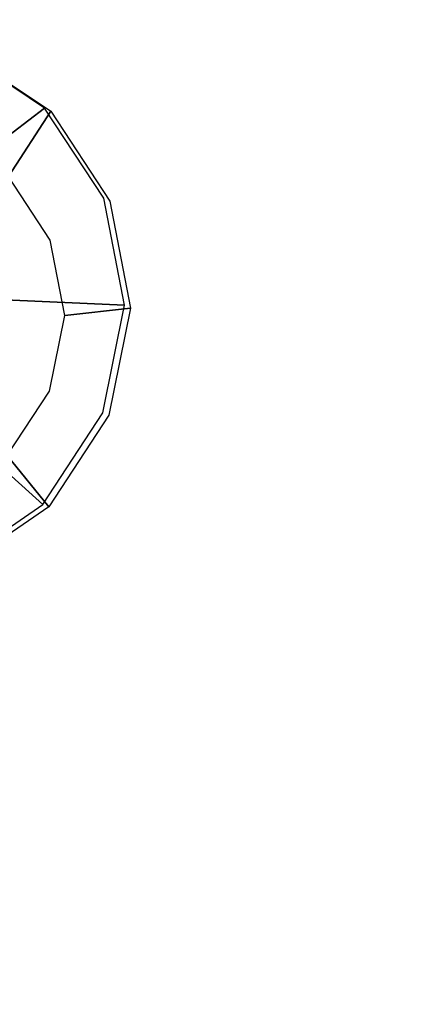
# Model space of a CAD drawing. Extents: x -12 to 413, y 0 to 160.
# Drawn here: x 12 to 13, y 70 to 72 of the extents above; entities that cross this region are included whole.
import ezdxf

# ---------------------------------------------------------------- set-up
doc = ezdxf.new("R2010")
doc.units = 0
doc.header["$LTSCALE"] = 30
doc.header["$MEASUREMENT"] = 0
for name, color, linetype in [('1', 4, 'CONTINUOUS'), ('AFUCH-3-GDSS', 4, 'CONTINUOUS'), ('AFUWP-3-TPLW', 15, 'CONTINUOUS')]:
    doc.layers.add(name, color=color, linetype=linetype)

# ---------------------------------------------------------------- blocks, each defined once
blk = doc.blocks.new('CZBCR4872N1MPLR')
at = {"layer": 'AFUWP-3-TPLW'}
blk.add_3dface([(0, 0, 42), (0, -48, 42), (72, -48, 42), (72, 0, 42)], dxfattribs=at)
at = {"layer": 'AFUWP-3-TPLW', "color": 48}
blk.add_3dface([(0, 0, 40.75), (0, -48, 40.75), (72, -48, 40.75), (72, 0, 40.75)], dxfattribs=at)
blk = doc.blocks.new('KIJALLSNAU30')
at = {"layer": 'AFUCH-3-GDSS'}
for points, invisible_edges in [([(8.6181, 10.5818, 0.3972), (8.8512, 10.6264, 0.4262), (8.8525, 10.633, 0.4104)], 15), ([(8.6181, 10.5818, 0.3972), (8.8525, 10.633, 0.4104), (8.6182, 10.5882, 0.3812)], 15), ([(8.6207, 10.5702, 0.4097), (8.8512, 10.6264, 0.4262), (8.6181, 10.5818, 0.3972)], 15), ([(8.8525, 10.633, 0.4104), (8.854, 10.6331, 0.3932), (8.6182, 10.5882, 0.3812)], 15), ([(8.854, 10.6331, 0.3932), (8.6209, 10.5885, 0.3642), (8.6182, 10.5882, 0.3812)], 15), ([(8.6207, 10.5702, 0.4097), (8.8501, 10.6141, 0.4382), (8.8512, 10.6264, 0.4262)], 15), ([(8.8553, 10.6266, 0.3774), (8.6209, 10.5885, 0.3642), (8.854, 10.6331, 0.3932)], 15), ([(8.6258, 10.5827, 0.3488), (8.6209, 10.5885, 0.3642), (8.8553, 10.6266, 0.3774)], 15), ([(8.6258, 10.5827, 0.3488), (8.8553, 10.6266, 0.3774), (8.8558, 10.6218, 0.3714)], 15), ([(9.0853, 10.5796, 0.4366), (8.8512, 10.6264, 0.4262), (8.8501, 10.6141, 0.4382)], 15), ([(9.088, 10.586, 0.4208), (8.8525, 10.633, 0.4104), (8.8512, 10.6264, 0.4262)], 15), ([(9.0853, 10.5796, 0.4366), (9.088, 10.586, 0.4208), (8.8512, 10.6264, 0.4262)], 15), ([(9.0882, 10.5863, 0.4037), (8.854, 10.6331, 0.3932), (8.8525, 10.633, 0.4104)], 15), ([(9.088, 10.586, 0.4208), (9.0882, 10.5863, 0.4037), (8.8525, 10.633, 0.4104)], 15), ([(9.0858, 10.5805, 0.3876), (8.8553, 10.6266, 0.3774), (8.854, 10.6331, 0.3932)], 15), ([(9.0858, 10.5805, 0.3876), (8.854, 10.6331, 0.3932), (9.0882, 10.5863, 0.4037)], 15), ([(9.0858, 10.5805, 0.3876), (9.084, 10.5762, 0.3815), (8.8553, 10.6266, 0.3774)], 15), ([(8.8558, 10.6218, 0.3714), (8.8553, 10.6266, 0.3774), (9.084, 10.5762, 0.3815)], 15), ([(8.6207, 10.5702, 0.4097), (8.6221, 10.5655, 0.4128), (8.8501, 10.6141, 0.4382)], 15), ([(8.8498, 10.6091, 0.4411), (8.8501, 10.6141, 0.4382), (8.6221, 10.5655, 0.4128)], 15), ([(8.6221, 10.5655, 0.4128), (8.7618, 10.1154, 0.6653), (8.8498, 10.6091, 0.4411)], 3), ([(8.6286, 10.5783, 0.3431), (8.6258, 10.5827, 0.3488), (8.8558, 10.6218, 0.3714)], 15), ([(8.6286, 10.5783, 0.3431), (8.8558, 10.6218, 0.3714), (8.8714, 10.482, 0.1779)], 8), ([(8.7618, 10.1154, 0.6653), (8.828, 10.128, 0.6735), (8.8498, 10.6091, 0.4411)], 8), ([(8.8498, 10.6091, 0.4411), (8.828, 10.128, 0.6735), (9.0787, 10.5633, 0.4513)], 2), ([(9.0806, 10.5681, 0.4485), (8.8501, 10.6141, 0.4382), (8.8498, 10.6091, 0.4411)], 15), ([(9.0787, 10.5633, 0.4513), (9.0806, 10.5681, 0.4485), (8.8498, 10.6091, 0.4411)], 15), ([(9.0806, 10.5681, 0.4485), (9.0853, 10.5796, 0.4366), (8.8501, 10.6141, 0.4382)], 15), ([(9.084, 10.5762, 0.3815), (9.0326, 10.4498, 0.185), (8.8558, 10.6218, 0.3714)], 3), ([(8.8714, 10.482, 0.1779), (8.8558, 10.6218, 0.3714), (9.0326, 10.4498, 0.185)], 2), ([(8.4245, 10.4593, 0.3211), (8.4207, 10.4582, 0.3378), (8.6209, 10.5885, 0.3642)], 15), ([(8.6182, 10.5882, 0.3812), (8.6209, 10.5885, 0.3642), (8.4207, 10.4582, 0.3378)], 15), ([(8.6182, 10.5882, 0.3812), (8.4207, 10.4582, 0.3378), (8.4217, 10.4525, 0.354)], 15), ([(8.6181, 10.5818, 0.3972), (8.6182, 10.5882, 0.3812), (8.4217, 10.4525, 0.354)], 15), ([(8.6181, 10.5818, 0.3972), (8.4217, 10.4525, 0.354), (8.4273, 10.443, 0.3672)], 15), ([(8.6258, 10.5827, 0.3488), (8.4245, 10.4593, 0.3211), (8.6209, 10.5885, 0.3642)], 15), ([(8.6258, 10.5827, 0.3488), (8.4325, 10.4555, 0.3063), (8.4245, 10.4593, 0.3211)], 15), ([(8.6207, 10.5702, 0.4097), (8.6181, 10.5818, 0.3972), (8.4273, 10.443, 0.3672)], 15), ([(8.6258, 10.5827, 0.3488), (8.6286, 10.5783, 0.3431), (8.4325, 10.4555, 0.3063)], 15), ([(9.0853, 10.5796, 0.4366), (9.2888, 10.4542, 0.411), (9.088, 10.586, 0.4208)], 15), ([(9.0858, 10.5805, 0.3876), (9.0882, 10.5863, 0.4037), (9.2824, 10.4515, 0.378)], 15), ([(9.2878, 10.4552, 0.3939), (9.0882, 10.5863, 0.4037), (9.088, 10.586, 0.4208)], 15), ([(9.2888, 10.4542, 0.411), (9.2878, 10.4552, 0.3939), (9.088, 10.586, 0.4208)], 15), ([(9.2824, 10.4515, 0.378), (9.0882, 10.5863, 0.4037), (9.2878, 10.4552, 0.3939)], 15), ([(8.6207, 10.5702, 0.4097), (8.4273, 10.443, 0.3672), (8.4301, 10.4392, 0.3706)], 15), ([(8.6221, 10.5655, 0.4128), (8.6207, 10.5702, 0.4097), (8.4301, 10.4392, 0.3706)], 15), ([(8.4301, 10.4392, 0.3706), (8.7061, 10.0787, 0.653), (8.6221, 10.5655, 0.4128)], 2), ([(8.4371, 10.4523, 0.301), (8.4325, 10.4555, 0.3063), (8.6286, 10.5783, 0.3431)], 15), ([(8.6286, 10.5783, 0.3431), (8.7111, 10.4513, 0.1579), (8.4371, 10.4523, 0.301)], 3), ([(8.7618, 10.1154, 0.6653), (8.6221, 10.5655, 0.4128), (8.7061, 10.0787, 0.653)], 7), ([(8.7111, 10.4513, 0.1579), (8.6286, 10.5783, 0.3431), (8.8714, 10.482, 0.1779)], 3), ([(8.8945, 10.1148, 0.6764), (9.0787, 10.5633, 0.4513), (8.828, 10.128, 0.6735)], 7), ([(9.0787, 10.5633, 0.4513), (8.8945, 10.1148, 0.6764), (9.2738, 10.4353, 0.4418)], 3), ([(9.0326, 10.4498, 0.185), (9.084, 10.5762, 0.3815), (9.1699, 10.3596, 0.1783)], 3), ([(9.0806, 10.5681, 0.4485), (9.0787, 10.5633, 0.4513), (9.2772, 10.4391, 0.4389)], 15), ([(9.2738, 10.4353, 0.4418), (9.2772, 10.4391, 0.4389), (9.0787, 10.5633, 0.4513)], 15), ([(9.0806, 10.5681, 0.4485), (9.285, 10.4485, 0.4268), (9.0853, 10.5796, 0.4366)], 15), ([(9.0806, 10.5681, 0.4485), (9.2772, 10.4391, 0.4389), (9.285, 10.4485, 0.4268)], 15), ([(9.084, 10.5762, 0.3815), (9.0858, 10.5805, 0.3876), (9.2787, 10.4484, 0.372)], 15), ([(9.084, 10.5762, 0.3815), (9.2787, 10.4484, 0.372), (9.1699, 10.3596, 0.1783)], 8), ([(9.0853, 10.5796, 0.4366), (9.285, 10.4485, 0.4268), (9.2888, 10.4542, 0.411)], 15), ([(9.0858, 10.5805, 0.3876), (9.2824, 10.4515, 0.378), (9.2787, 10.4484, 0.372)], 15), ([(8.8714, 10.482, 0.1779), (8.7206, 9.6881, 0.0028), (8.7111, 10.4513, 0.1579)], 15), ([(8.7206, 9.6881, 0.0028), (8.8714, 10.482, 0.1779), (8.8817, 9.6559, 0.01)], 15), ([(8.8714, 10.482, 0.1779), (9.0326, 10.4498, 0.185), (8.8817, 9.6559, 0.01)], 15), ([(8.2901, 10.263, 0.2868), (8.4207, 10.4582, 0.3378), (8.4245, 10.4593, 0.3211)], 15), ([(8.2901, 10.263, 0.2868), (8.4245, 10.4593, 0.3211), (8.2946, 10.2651, 0.2703)], 15), ([(8.2901, 10.263, 0.2868), (8.2918, 10.2584, 0.3033), (8.4207, 10.4582, 0.3378)], 15), ([(8.2918, 10.2584, 0.3033), (8.4217, 10.4525, 0.354), (8.4207, 10.4582, 0.3378)], 15), ([(8.2946, 10.2651, 0.2703), (8.4245, 10.4593, 0.3211), (8.4325, 10.4555, 0.3063)], 15), ([(8.2994, 10.2519, 0.3173), (8.4217, 10.4525, 0.354), (8.2918, 10.2584, 0.3033)], 15), ([(8.3046, 10.2643, 0.2564), (8.2946, 10.2651, 0.2703), (8.4325, 10.4555, 0.3063)], 15), ([(8.2994, 10.2519, 0.3173), (8.4273, 10.443, 0.3672), (8.4217, 10.4525, 0.354)], 15), ([(8.2994, 10.2519, 0.3173), (8.3032, 10.2495, 0.321), (8.4273, 10.443, 0.3672)], 15), ([(8.4301, 10.4392, 0.3706), (8.4273, 10.443, 0.3672), (8.3032, 10.2495, 0.321)], 15), ([(8.3032, 10.2495, 0.321), (8.6692, 10.0236, 0.6386), (8.4301, 10.4392, 0.3706)], 3), ([(8.3046, 10.2643, 0.2564), (8.4325, 10.4555, 0.3063), (8.4371, 10.4523, 0.301)], 15), ([(8.3105, 10.2631, 0.2516), (8.3046, 10.2643, 0.2564), (8.4371, 10.4523, 0.301)], 15), ([(8.3105, 10.2631, 0.2516), (8.4371, 10.4523, 0.301), (8.5759, 10.3624, 0.1282)], 8), ([(8.6692, 10.0236, 0.6386), (8.7061, 10.0787, 0.653), (8.4301, 10.4392, 0.3706)], 8), ([(8.5759, 10.3624, 0.1282), (8.4371, 10.4523, 0.301), (8.7111, 10.4513, 0.1579)], 2), ([(8.5759, 10.3624, 0.1282), (8.7111, 10.4513, 0.1579), (8.5832, 9.7783, 0.0095)], 15), ([(8.5832, 9.7783, 0.0095), (8.7111, 10.4513, 0.1579), (8.7206, 9.6881, 0.0028)], 15), ([(8.8817, 9.6559, 0.01), (9.0326, 10.4498, 0.185), (9.0421, 9.6866, 0.0299)], 15), ([(8.8945, 10.1148, 0.6764), (8.9511, 10.0776, 0.6737), (9.2738, 10.4353, 0.4418)], 8), ([(9.2738, 10.4353, 0.4418), (8.9511, 10.0776, 0.6737), (9.4055, 10.2443, 0.414)], 2), ([(9.1699, 10.3596, 0.1783), (9.0421, 9.6866, 0.0299), (9.0326, 10.4498, 0.185)], 15), ([(9.1699, 10.3596, 0.1783), (9.2787, 10.4484, 0.372), (9.2627, 10.2252, 0.1588)], 2), ([(9.4101, 10.258, 0.3443), (9.2627, 10.2252, 0.1588), (9.2787, 10.4484, 0.372)], 3), ([(9.4099, 10.2467, 0.4109), (9.2772, 10.4391, 0.4389), (9.2738, 10.4353, 0.4418)], 15), ([(9.4055, 10.2443, 0.414), (9.4099, 10.2467, 0.4109), (9.2738, 10.4353, 0.4418)], 15), ([(9.4198, 10.2531, 0.3984), (9.285, 10.4485, 0.4268), (9.2772, 10.4391, 0.4389)], 15), ([(9.4099, 10.2467, 0.4109), (9.4198, 10.2531, 0.3984), (9.2772, 10.4391, 0.4389)], 15), ([(9.2787, 10.4484, 0.372), (9.2824, 10.4515, 0.378), (9.4101, 10.258, 0.3443)], 15), ([(9.4151, 10.2592, 0.3501), (9.2824, 10.4515, 0.378), (9.2878, 10.4552, 0.3939)], 15), ([(9.4151, 10.2592, 0.3501), (9.4101, 10.258, 0.3443), (9.2824, 10.4515, 0.378)], 15), ([(9.4243, 10.2577, 0.3825), (9.2888, 10.4542, 0.411), (9.285, 10.4485, 0.4268)], 15), ([(9.4198, 10.2531, 0.3984), (9.4243, 10.2577, 0.3825), (9.285, 10.4485, 0.4268)], 15), ([(9.4151, 10.2592, 0.3501), (9.2878, 10.4552, 0.3939), (9.4226, 10.2599, 0.3655)], 15), ([(9.4226, 10.2599, 0.3655), (9.2878, 10.4552, 0.3939), (9.2888, 10.4542, 0.411)], 15), ([(9.4243, 10.2577, 0.3825), (9.4226, 10.2599, 0.3655), (9.2888, 10.4542, 0.411)], 15)]:
    blk.add_3dface(points, dxfattribs=dict(at, invisible_edges=invisible_edges))

msp = doc.modelspace()

# ---------------------------------------------------------------- block references
at = {"layer": '1'}
for name, p, rotation in [('CZBCR4872N1MPLR', (5.9894, 44.8282), 90), ('KIJALLSNAU30', (1.4542, 80.511), 270)]:
    msp.add_blockref(name, p, dxfattribs=dict(at, rotation=rotation))

doc.saveas('drawing.dxf')
